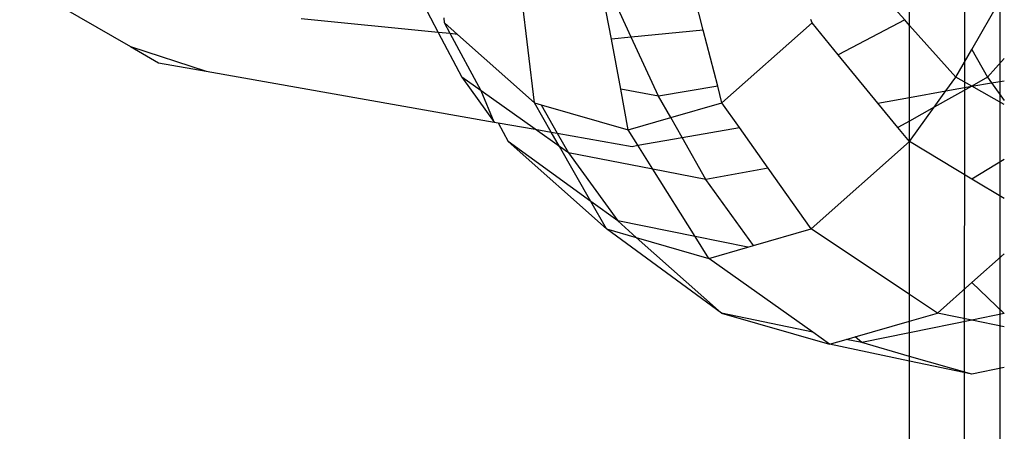
# Model space of a CAD drawing. Units: millimetres. Extents: x 0 to 291, y 0 to 204.
# Drawn here: x 182 to 182, y 49 to 49 of the extents above; entities that cross this region are included whole.
import ezdxf

# ---------------------------------------------------------------- set-up
doc = ezdxf.new("R2010")
doc.units = ezdxf.units.MM
doc.layers.add('COTAS', color=7, linetype='Continuous')
doc.layers.add('ProfileEdges', color=7, linetype='Continuous')

# ---------------------------------------------------------------- blocks, each defined once
blk = doc.blocks.new('A$C42381482')
at = {"color": 7, "linetype": 'Continuous'}
for p, q in [((917.4236, 2790.2974), (917.0388, 1147.8717)), ((914.1638, 2787.4519), (914.0258, 2788.5778)), ((915.4422, 2788.0034), (915.3589, 2788.3254)), ((914.7458, 2787.9349), (914.6875, 2788.2464)), ((914.8971, 2787.9498), (914.7665, 2788.2329)), ((916.9709, 2788.08), (916.8216, 2788.2468)), ((917.4787, 2787.8561), (917.6936, 2788.2327)), ((917.726, 1148.1693), (917.6936, 2788.2327)), ((913.4806, 2788.0579), (913.4784, 2788.0951)), ((913.5245, 2787.9763), (913.4806, 2788.0579)), ((913.4806, 2788.0579), (913.5786, 2787.971)), ((915.5848, 2787.4519), (916.268, 2788.0579)), ((916.268, 2788.0579), (916.259, 2788.0838)), ((916.4659, 2787.8169), (916.268, 2788.0579)), ((916.9709, 2788.08), (916.4659, 2787.8169)), ((917.0081, 2788.0384), (916.9709, 2788.08)), ((917.359, 2787.6463), (917.0081, 2788.0384)), ((913.7577, 2787.5429), (913.5245, 2787.9763)), ((913.5786, 2787.971), (914.1638, 2787.4519)), ((915.5522, 2787.5778), (915.4422, 2788.0034)), ((914.8169, 2787.5545), (914.7458, 2787.9349)), ((915.1036, 2787.5019), (914.8971, 2787.9498)), ((911.0987, 2787.8786), (911.6735, 2787.6918)), ((916.7665, 2787.4509), (916.4659, 2787.8169)), ((917.359, 2787.6463), (917.4787, 2787.8561)), ((917.4787, 2787.8561), (917.5984, 2787.6463)), ((917.726, 2787.7888), (917.5984, 2787.6463)), ((913.7577, 2787.5429), (913.6117, 2787.6463)), ((917.2837, 2787.5421), (917.359, 2787.6463)), ((917.4787, 2787.5789), (917.359, 2787.6463)), ((917.5984, 2787.6463), (917.4787, 2787.5789)), ((917.5984, 2787.6463), (917.6297, 2787.6031)), ((917.6297, 2787.6031), (917.726, 2787.4699)), ((914.1686, 2787.2518), (913.7577, 2787.5429)), ((913.8573, 2787.3067), (913.7577, 2787.5429)), ((915.1036, 2787.5019), (914.8169, 2787.5545)), ((914.8743, 2787.2473), (914.8169, 2787.5545)), ((915.5522, 2787.5778), (915.1036, 2787.5019)), ((915.5848, 2787.4519), (915.5522, 2787.5778)), ((917.4787, 2787.5789), (917.1948, 2787.4191)), ((917.1948, 2787.4191), (917.2837, 2787.5421)), ((917.726, 2787.4398), (917.4787, 2787.5789)), ((914.2906, 2787.2303), (914.1638, 2787.4519)), ((914.1638, 2787.4519), (914.2131, 2787.4377)), ((915.196, 2787.3399), (915.1036, 2787.5019)), ((915.196, 2787.3399), (915.5848, 2787.4519)), ((915.7166, 2787.2657), (915.5848, 2787.4519)), ((916.9197, 2787.2643), (916.7665, 2787.4509)), ((914.2131, 2787.4377), (914.3361, 2787.2223)), ((914.2131, 2787.4377), (914.8743, 2787.2473)), ((917.0064, 2787.1587), (917.1948, 2787.4191)), ((917.1948, 2787.4191), (917.0081, 2787.3141)), ((914.8743, 2787.2473), (915.196, 2787.3399)), ((915.2821, 2787.1891), (915.196, 2787.3399)), ((917.0081, 2787.3141), (916.9197, 2787.2643)), ((914.3531, 2787.1211), (914.1686, 2787.2518)), ((914.3531, 2787.1211), (914.2906, 2787.2303)), ((914.3361, 2787.2223), (914.4214, 2787.0727)), ((914.9478, 2787.1302), (914.8743, 2787.2473)), ((915.9356, 2786.9565), (915.7166, 2787.2657)), ((917.0064, 2787.1587), (916.9197, 2787.2643)), ((914.5915, 2786.7043), (913.9643, 2787.1587)), ((915.4635, 2786.8713), (915.2821, 2787.1891)), ((916.2608, 2786.4973), (917.0064, 2787.1587)), ((917.4788, 2786.8748), (917.0064, 2787.1587)), ((914.4214, 2787.0727), (914.3531, 2787.1211)), ((914.5915, 2786.7043), (914.3531, 2787.1211)), ((914.4214, 2787.0727), (914.7938, 2786.5578)), ((915.0615, 2786.949), (914.4214, 2787.0727)), ((915.0615, 2786.949), (914.9478, 2787.1302)), ((917.726, 2787.0234), (917.4788, 2786.8748)), ((915.4635, 2786.8713), (915.0615, 2786.949)), ((915.3813, 2786.4397), (915.0615, 2786.949)), ((915.9356, 2786.9565), (915.4635, 2786.8713)), ((916.2608, 2786.4973), (915.9356, 2786.9565)), ((915.8248, 2786.3717), (915.4635, 2786.8713)), ((917.726, 2786.7262), (917.4788, 2786.8748)), ((914.7938, 2786.5578), (914.5915, 2786.7043)), ((914.71, 2786.4973), (914.5915, 2786.7043)), ((915.3813, 2786.4397), (914.7938, 2786.5578)), ((914.7938, 2786.5578), (914.9351, 2786.4324)), ((914.71, 2786.4973), (914.9351, 2786.4324)), ((915.8248, 2786.3717), (916.2608, 2786.4973)), ((917.0081, 2785.9996), (916.2608, 2786.4973)), ((914.9351, 2786.4324), (915.5811, 2785.8594)), ((914.9351, 2786.4324), (915.4854, 2786.2739)), ((915.7816, 2786.3592), (915.3813, 2786.4397)), ((915.4854, 2786.2739), (915.3813, 2786.4397)), ((915.4854, 2786.2739), (915.7816, 2786.3592)), ((915.7816, 2786.3592), (915.8248, 2786.3717)), ((916.2732, 2785.7139), (915.4854, 2786.2739)), ((917.4788, 2786.09), (917.726, 2786.3093)), ((917.2188, 2785.8594), (917.4788, 2786.09)), ((917.4788, 2786.09), (917.726, 2785.8567)), ((917.2188, 2785.8594), (917.0081, 2785.9996)), ((916.2732, 2785.7139), (915.5811, 2785.8594)), ((916.595, 2785.6798), (917.0081, 2785.7987)), ((917.0081, 2785.7987), (917.2188, 2785.8594)), ((917.4788, 2785.8062), (917.0081, 2785.71)), ((917.4788, 2785.8062), (917.2188, 2785.8594)), ((917.726, 2785.8567), (917.4788, 2785.8062)), ((917.726, 2785.7557), (917.4788, 2785.8062)), ((916.4, 2785.6237), (916.2732, 2785.7139)), ((916.4, 2785.6237), (916.5274, 2785.6604)), ((916.5274, 2785.6604), (916.595, 2785.6798)), ((916.6447, 2785.6357), (916.5274, 2785.6604)), ((916.6447, 2785.6357), (916.595, 2785.6798)), ((917.0081, 2785.71), (916.6447, 2785.6357)), ((917.0081, 2785.531), (916.6447, 2785.6357)), ((917.4788, 2785.3954), (917.0081, 2785.531))]:
    blk.add_line(p, q, dxfattribs=at)
at = {"layer": 'ProfileEdges', "color": 7, "linetype": 'Continuous'}
for p, q in [((908.367, 2789.4556), (911.0987, 2787.8786)), ((917.0081, 2788.0384), (917.0081, 2788.9296)), ((913.3152, 2788.2066), (913.4323, 2787.9854)), ((913.4323, 2787.9854), (912.3947, 2788.0875)), ((917.0081, 2787.4935), (917.0081, 2788.0384)), ((913.4323, 2787.9854), (913.6117, 2787.6463)), ((913.5245, 2787.9763), (913.4323, 2787.9854)), ((913.5786, 2787.971), (913.5245, 2787.9763)), ((915.4422, 2788.0034), (914.8971, 2787.9498)), ((914.8971, 2787.9498), (914.7458, 2787.9349)), ((911.0987, 2787.8786), (911.3118, 2787.7556)), ((911.3118, 2787.7556), (911.6735, 2787.6918)), ((911.6735, 2787.6918), (913.8573, 2787.3067)), ((913.6117, 2787.6463), (913.8573, 2787.3067)), ((917.4787, 2787.5789), (917.6297, 2787.6031)), ((917.6297, 2787.6031), (917.726, 2787.6201)), ((917.0081, 2787.4935), (917.2837, 2787.5421)), ((917.2837, 2787.5421), (917.4787, 2787.5789)), ((916.7665, 2787.4509), (917.0081, 2787.4935)), ((917.0081, 2787.3141), (917.0081, 2787.4935)), ((913.8573, 2787.3067), (913.8876, 2787.3013)), ((913.8876, 2787.3013), (913.9643, 2787.1587)), ((913.8876, 2787.3013), (914.1686, 2787.2518)), ((917.0064, 2787.1587), (917.0081, 2787.3141)), ((914.1686, 2787.2518), (914.2906, 2787.2303)), ((914.2906, 2787.2303), (914.3361, 2787.2223)), ((914.3361, 2787.2223), (914.903, 2787.1223)), ((915.2821, 2787.1891), (915.7166, 2787.2657)), ((913.9643, 2787.1587), (914.71, 2786.4973)), ((914.9478, 2787.1302), (915.2821, 2787.1891)), ((917.0081, 2785.9996), (917.0064, 2787.1587)), ((914.903, 2787.1223), (914.9478, 2787.1302)), ((915.5811, 2785.8594), (914.71, 2786.4973)), ((917.0081, 2785.7987), (917.0081, 2785.9996)), ((915.5811, 2785.8594), (916.4, 2785.6237)), ((917.0081, 2785.71), (917.0081, 2785.7987)), ((917.0081, 2785.531), (917.0081, 2785.71)), ((917.0081, 2785.495), (916.4, 2785.6237)), ((917.0081, 2785.495), (917.0081, 2785.531)), ((917.4788, 2785.3954), (917.0081, 2785.495)), ((917.0081, 2777.6223), (917.0081, 2785.495)), ((917.726, 2785.4477), (917.4788, 2785.3954))]:
    blk.add_line(p, q, dxfattribs=at)

msp = doc.modelspace()

# ---------------------------------------------------------------- block references
at = {"layer": 'COTAS', "color": 7, "xscale": 0.01, "yscale": 0.01, "zscale": 0.01}
msp.add_blockref('A$C42381482', (172.776585, 21.499408), dxfattribs=at)

doc.saveas('drawing.dxf')
